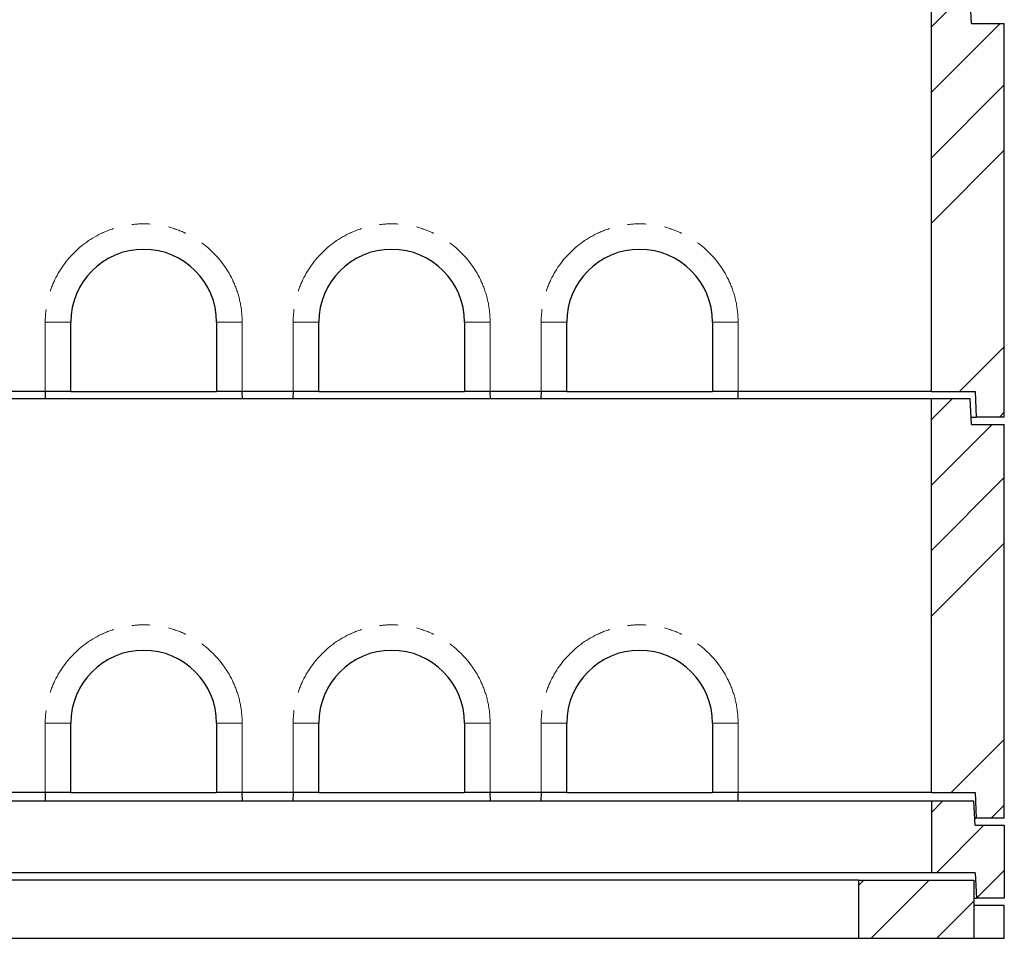
# Model space of a CAD drawing. Units: millimetres. Extents: x 132 to 9665, y 173 to 7958.
# Drawn here: x 1941 to 3291, y 2480 to 3740 of the extents above; entities that cross this region are included whole.
import ezdxf

# ---------------------------------------------------------------- set-up
doc = ezdxf.new("R2010")
doc.units = ezdxf.units.MM
doc.header["$LTSCALE"] = 20
doc.linetypes.add('PHANTOM', pattern=[12.7, 6.35, -1.27, 1.27, -1.27, 1.27, -1.27])

msp = doc.modelspace()

# ---------------------------------------------------------------- hatches: boundary and pattern name
at = {"linetype": 'Continuous', "lineweight": 18}
h = msp.add_hatch(dxfattribs=at)
h.set_pattern_fill('ANSI34', scale=20, style=0)
h.paths.add_polyline_path([(3191, 3769.5), (3191, 3229.5), (3251, 3229.5), (3252.5, 3194.5), (3291, 3194.5), (3291, 3734.5), (3246, 3734.5), (3244, 3769.5)], flags=0)
h = msp.add_hatch(dxfattribs=at)
h.set_pattern_fill('ANSI34', scale=20, style=0)
h.paths.add_polyline_path([(3191, 3219.5), (3191, 2679.5), (3251, 2679.5), (3252.5, 2644.5), (3291, 2644.5), (3291, 3184.5), (3246, 3184.5), (3244, 3219.5)], flags=0)
h = msp.add_hatch(dxfattribs=at)
h.set_pattern_fill('ANSI34', scale=20, style=0)
h.paths.add_polyline_path([(3191, 2569.5), (3250.9, 2569.5), (3253, 2534.5), (3291, 2534.5), (3291, 2634.5), (3251, 2634.5), (3249, 2667.5), (3191, 2667.5)], flags=0)
h = msp.add_hatch(dxfattribs=at)
h.set_pattern_fill('ANSI34', scale=20, style=0)
h.paths.add_polyline_path([(3249, 2559.5), (3091, 2559.5), (3091, 2479.5), (3249, 2479.5)], flags=0)

# ---------------------------------------------------------------- linework, layer by layer
at = {"color": 7, "linetype": 'Continuous', "lineweight": 25}
for p, q in [((3191, 3229.5), (3191, 3769.5)), ((3246, 3734.5), (3244, 3769.5)), ((3246, 3734.5), (3291, 3734.5)), ((3291, 3194.5), (3291, 3734.5)), ((2011, 3229.5), (2011, 3324.5)), ((2211, 3324.5), (2211, 3229.5)), ((2351, 3229.5), (2351, 3324.5)), ((2551, 3324.5), (2551, 3229.5)), ((2691, 3229.5), (2691, 3324.5)), ((2891, 3324.5), (2891, 3229.5)), ((1976, 3229.5), (1906, 3229.5)), ((1976, 3229.5), (1975.7, 3219.5)), ((2011, 3229.5), (1976, 3229.5)), ((2011, 3229.5), (2211, 3229.5)), ((2246, 3229.5), (2211, 3229.5)), ((2316, 3229.5), (2246, 3229.5)), ((2246.3, 3219.5), (2246, 3229.5)), ((2316, 3229.5), (2315.7, 3219.5)), ((2351, 3229.5), (2316, 3229.5)), ((2351, 3229.5), (2551, 3229.5)), ((2586, 3229.5), (2551, 3229.5)), ((2656, 3229.5), (2586, 3229.5)), ((2586.3, 3219.5), (2586, 3229.5)), ((2656, 3229.5), (2655.7, 3219.5)), ((2691, 3229.5), (2656, 3229.5)), ((2691, 3229.5), (2891, 3229.5)), ((2926, 3229.5), (2891, 3229.5)), ((3191, 3229.5), (2926, 3229.5)), ((2926.3, 3219.5), (2926, 3229.5)), ((3191, 3229.5), (3251, 3229.5)), ((3251, 3229.5), (3252.5, 3194.5)), ((3191, 3219.5), (691, 3219.5)), ((3191, 2679.5), (3191, 3219.5)), ((3244, 3219.5), (3191, 3219.5)), ((3246, 3184.5), (3244, 3219.5)), ((3245.4, 3194.5), (3252.5, 3194.5)), ((3291, 3194.5), (3252.5, 3194.5)), ((3246, 3184.5), (3291, 3184.5)), ((3291, 2644.5), (3291, 3184.5)), ((2011, 2679.5), (2011, 2774.5)), ((2211, 2774.5), (2211, 2679.5)), ((2351, 2679.5), (2351, 2774.5)), ((2551, 2774.5), (2551, 2679.5)), ((2691, 2679.5), (2691, 2774.5)), ((2891, 2774.5), (2891, 2679.5)), ((1976, 2679.5), (1906, 2679.5)), ((1976, 2679.5), (1975.7, 2667.5)), ((2011, 2679.5), (1976, 2679.5)), ((2011, 2679.5), (2211, 2679.5)), ((2246, 2679.5), (2211, 2679.5)), ((2316, 2679.5), (2246, 2679.5)), ((2246.3, 2667.5), (2246, 2679.5)), ((2316, 2679.5), (2315.7, 2667.5)), ((2351, 2679.5), (2316, 2679.5)), ((2351, 2679.5), (2551, 2679.5)), ((2586, 2679.5), (2551, 2679.5)), ((2656, 2679.5), (2586, 2679.5)), ((2586.3, 2667.5), (2586, 2679.5)), ((2656, 2679.5), (2655.7, 2667.5)), ((2691, 2679.5), (2656, 2679.5)), ((2691, 2679.5), (2891, 2679.5)), ((2926, 2679.5), (2891, 2679.5)), ((3191, 2679.5), (2926, 2679.5)), ((2926.3, 2667.5), (2926, 2679.5)), ((3191, 2679.5), (3251, 2679.5)), ((3251, 2679.5), (3252.5, 2644.5)), ((3191, 2667.5), (691, 2667.5)), ((3191, 2667.5), (3191, 2569.5)), ((3249, 2667.5), (3191, 2667.5)), ((3251, 2634.5), (3249, 2667.5)), ((3250.4, 2644.5), (3252.5, 2644.5)), ((3251, 2634.5), (3291, 2634.5)), ((3291, 2644.5), (3252.5, 2644.5)), ((3291, 2634.5), (3291, 2534.5)), ((3191, 2569.5), (691, 2569.5)), ((3250.9, 2569.5), (3191, 2569.5)), ((3250.9, 2569.5), (3253, 2534.5)), ((3091, 2559.5), (791, 2559.5)), ((3091, 2559.5), (3091, 2479.5)), ((3091, 2559.5), (3249, 2559.5)), ((3249, 2559.5), (3249, 2479.5)), ((3249, 2534.5), (3253, 2534.5)), ((3291, 2524.5), (3249, 2524.5)), ((3291, 2534.5), (3253, 2534.5)), ((3291, 2479.5), (3291, 2524.5)), ((3091, 2479.5), (791, 2479.5)), ((3249, 2479.5), (3091, 2479.5)), ((3291, 2479.5), (3249, 2479.5))]:
    msp.add_line(p, q, dxfattribs=at)
at = {"color": 8, "linetype": 'PHANTOM', "lineweight": 18}
for p, q in [((1976, 3229.5), (1976, 3324.5)), ((1976, 3324.5), (2011, 3324.5)), ((2246, 3324.5), (2211, 3324.5)), ((2246, 3324.5), (2246, 3229.5)), ((2316, 3229.5), (2316, 3324.5)), ((2316, 3324.5), (2351, 3324.5)), ((2586, 3324.5), (2551, 3324.5)), ((2586, 3324.5), (2586, 3229.5)), ((2656, 3229.5), (2656, 3324.5)), ((2656, 3324.5), (2691, 3324.5)), ((2926, 3324.5), (2891, 3324.5)), ((2926, 3324.5), (2926, 3229.5)), ((1976, 2679.5), (1976, 2774.5)), ((1976, 2774.5), (2011, 2774.5)), ((2246, 2774.5), (2211, 2774.5)), ((2246, 2774.5), (2246, 2679.5)), ((2316, 2679.5), (2316, 2774.5)), ((2316, 2774.5), (2351, 2774.5)), ((2586, 2774.5), (2551, 2774.5)), ((2586, 2774.5), (2586, 2679.5)), ((2656, 2679.5), (2656, 2774.5)), ((2656, 2774.5), (2691, 2774.5)), ((2926, 2774.5), (2891, 2774.5)), ((2926, 2774.5), (2926, 2679.5))]:
    msp.add_line(p, q, dxfattribs=at)
for centre in [(2111, 3324.5), (2451, 3324.5), (2791, 3324.5), (2111, 2774.5), (2451, 2774.5), (2791, 2774.5)]:
    msp.add_arc(centre, 135, 0, 180, dxfattribs=at)
at = {"color": 7, "linetype": 'Continuous', "lineweight": 25}
for centre in [(2111, 3324.5), (2451, 3324.5), (2791, 3324.5), (2111, 2774.5), (2451, 2774.5), (2791, 2774.5)]:
    msp.add_arc(centre, 100, 0, 180, dxfattribs=at)

doc.saveas('drawing.dxf')
